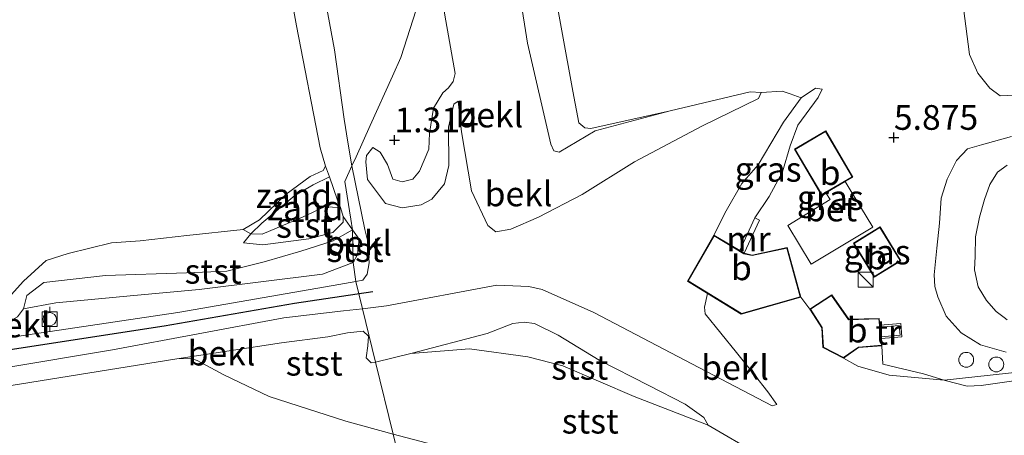
# Model space of a CAD drawing. Units: metres. Extents: x 96839 to 100010, y 495686 to 499497.
# Drawn here: x 99720 to 99820, y 497677 to 497719 of the extents above; entities that cross this region are included whole.
import ezdxf
from ezdxf.enums import TextEntityAlignment as Align

# ---------------------------------------------------------------- set-up
doc = ezdxf.new("R2010")
doc.units = ezdxf.units.M
doc.layers.get('0').update_dxf_attribs({"lineweight": 25})
for name, color, linetype, lineweight in [('B-ME-AL-OVERIG-S-B1', 7, 'Continuous', 18), ('B-ME-GW-KRUINLIJN-L-B1', 93, 'Continuous', 18), ('B-ME-GW-TEENLIJN-L-B1', 93, 'Continuous', 18), ('B-ME-IE-GRASLAND-GV-B6', 93, 'Continuous', 18), ('B-ME-IE-GRONDWERKLIJN-GROND_NIETINGERICHT-GV-B6', 253, 'Continuous', 18), ('B-ME-IE-HULPGEOMETRIE-L-B1', 53, 'Continuous', 18), ('B-ME-IE-INRICHTINGSELEMENT-S-B1', 253, 'Continuous', 18), ('B-ME-KG-KADASTRAAL-DAKRAND-L-B1', 13, 'Continuous', 18), ('B-ME-MW-MUUR-GV-B6', 8, 'IE-TERREINAFSCHEIDING-KUNSTMATIG', 18), ('B-ME-OB-BEKLEDING-GV-B6', 253, 'Continuous', 18), ('B-ME-OB-WATERLIJN-L-B1', 133, 'OB-WATERLIJN', 18), ('B-ME-OG-BEBOUWING-GV-B6', 173, 'Continuous', 18), ('B-ME-OG-WATER-GV-B6', 153, 'Continuous', 18), ('B-ME-VH-VERH_SOORT-BETON-OVERIG-GV-B6', 8, 'IE-TERREINAFSCHEIDING-NATUURLIJK-HOUTWAL', 18), ('B-ME-VH-VERH_SOORT-ONVERHARD-GV-B6', 8, 'Continuous', 18), ('B-ME-VV-BOLDER-S-B1', 213, 'Continuous', 18), ('B-ME-VV-SCHEEPVAARTTEKENS-S-B1', 13, 'Continuous', 18)]:
    doc.layers.add(name, color=color, linetype=linetype, lineweight=lineweight)
doc.layers.add('B-ME-GW-HOOGTEPUNT-S-B1', color=10, linetype='Continuous')
doc.layers.add('B-ME-VV-KRIBBEN-L-B1', color=10, linetype='Continuous')
doc.styles.add('NLCS-ISO', font='NLCS-ISO.TTF')
doc.linetypes.add('IE-TERREINAFSCHEIDING-KUNSTMATIG', pattern='A,4,[82,NLCS.SHX,S=0.75,R=90,X=0,Y=0],4,-2', length=10)
doc.linetypes.add('IE-TERREINAFSCHEIDING-NATUURLIJK-HOUTWAL', pattern='A,7,-1.5,[67,NLCS.SHX,S=0.75,R=45,X=0,Y=0],-1.5,7,-1.5,[70,NLCS.SHX,S=0.75,R=0,X=0,Y=0],-1.5', length=20)
doc.linetypes.add('OB-WATERLIJN', pattern='A,10,[32,NLCS.SHX,S=2,R=0,X=0,Y=0],-12', length=22)

# ---------------------------------------------------------------- blocks, each defined once
blk = doc.blocks.new('bolder')
for p, q in [((-0.75, 0), (-1.25, 0)), ((-0.75, 0.75), (-0.75, -0.75)), ((0.75, 0.75), (-0.75, 0.75)), ((0.75, -0.75), (0.75, 0.75)), ((0.75, 0), (1.25, 0)), ((-0.75, -0.75), (0.75, -0.75))]:
    blk.add_line(p, q)
blk.add_circle((0, 0), 0.673)
blk = doc.blocks.new('kast')
blk.add_line((-0.75, -0.75), (0.75, 0.75))
blk.add_lwpolyline([(-0.75, 0.75), (0.75, 0.75), (0.75, -0.75), (-0.75, -0.75)], close=True)
blk = doc.blocks.new('dtb')
blk.add_circle((0, 0), 0.75)
blk = doc.blocks.new('hoogtepunt')
for p, q in [((-0.5, 0), (0.5, 0)), ((0, 0.5), (0, -0.5))]:
    blk.add_line(p, q)

msp = doc.modelspace()

# ---------------------------------------------------------------- linework, layer by layer
at = {"layer": 'B-ME-GW-KRUINLIJN-L-B1'}
msp.add_line((99799.892, 497689.306, 5.25), (99798.984, 497690.514, 5.25), dxfattribs=at)
for points in [[(99737.693, 497788.504, 2.014), (99741.026, 497771.7, 1.901), (99743.768, 497756.562, 1.866), (99748.535, 497733.41, 1.912), (99751.849, 497715.537, 1.916), (99752.836, 497708.527, 1.458), (99753.211, 497706.19, 1.534), (99753.615, 497703.791, 1.611)], [(99794.992, 497711.232, 5.316), (99793.876, 497711.273, 5.358), (99785.786, 497709.364, 5.097), (99778.196, 497707.338, 4.688), (99774.572, 497705.189, 4.292), (99774.034, 497705.306, 4.307), (99773.727, 497705.999, 4.307), (99771.36, 497716.208, 4.33), (99769.231, 497729.651, 4.307), (99768.092, 497737.932, 4.4), (99766.107, 497746.522, 4.292), (99765.02, 497752.129, 4.334)], [(99801.159, 497711.551, 5.711), (99800.734, 497710.704, 5.769), (99798.687, 497707.898, 5.665), (99797.913, 497705.82, 5.557), (99797.138, 497703.203, 5.519), (99795.785, 497700.703, 5.257), (99794.358, 497698.533, 4.919)], [(99764.34, 497710.331, 2.093), (99763.916, 497710.024, 2.008), (99763.372, 497707.714, 1.951), (99763.403, 497703.825, 1.943), (99762.976, 497701.978, 1.935), (99761.702, 497700.44, 1.889), (99760.623, 497699.865, 1.866), (99758.697, 497699.561, 1.824), (99757.004, 497699.987, 1.82), (99755.199, 497702.417, 1.731), (99755.01, 497704.189, 1.596), (99755.088, 497704.843, 1.527), (99755.744, 497705.65, 1.392)], [(99753.615, 497703.791, 1.611), (99754.932, 497697.357, 1.812), (99755.237, 497696.124, 1.781), (99755.349, 497693.967, 1.724), (99755.154, 497692.851, 1.724), (99754.729, 497692.236, 1.685), (99753.998, 497692.081, 1.654)], [(99742.646, 497695.995, 0.869), (99743.379, 497696.918, 0.846), (99744.498, 497697.994, 0.826), (99747.854, 497700.798, 0.861), (99749.704, 497701.872, 0.83), (99751.361, 497702.678, 0.861)], [(99720.417, 497689.326, 0.81), (99720.741, 497690.663, 0.984), (99722.477, 497692.008, 1.119), (99728.716, 497692.688, 1.373), (99736.88, 497692.98, 1.496), (99740.961, 497693.126, 1.6), (99744.737, 497694.081, 1.573), (99748.435, 497695.152, 1.631), (99751.711, 497696.223, 1.535), (99752.674, 497696.761, 1.581), (99753.677, 497697.336, 1.589)], [(99753.998, 497692.081, 1.654), (99751.725, 497691.703, 1.589), (99736.009, 497688.962, 1.431), (99715.826, 497685.96, 1.335), (99699.148, 497683.221, 1.346), (99687.709, 497681.665, 1.161), (99685.958, 497681.617, 1.132), (99683.82, 497681.557, 1.096), (99681.627, 497682.447, 1.096), (99681.088, 497682.91, 1.1), (99680.167, 497684.26, 1.104), (99679.773, 497685.494, 1.077)], [(99796.569, 497679.65, 1.982), (99796.106, 497679.497, 1.955), (99788.683, 497683.401, 2.055), (99778.066, 497688.967, 2.04), (99772.834, 497691.288, 1.982), (99771.487, 497691.599, 1.951), (99768.253, 497691.721, 1.816), (99757.121, 497689.625, 1.693), (99754.673, 497689.319, 1.559)], [(99878.196, 497690.27, 5.054), (99855.843, 497687.606, 5.193), (99823.07, 497683.156, 5.245), (99813.468, 497682.114, 4.98)], [(99680.766, 497672.131, 1.127), (99681.117, 497674.363, 1.142), (99681.89, 497675.671, 1.123), (99683.317, 497676.823, 1.123), (99684.358, 497677.245, 1.131), (99688.75, 497678.507, 1.142), (99697.647, 497679.991, 1.208), (99702.859, 497680.8, 1.241), (99705.967, 497681.283, 1.261), (99718.331, 497683.338, 1.281), (99729.425, 497685.164, 1.3), (99746.72, 497688.402, 1.392), (99752.767, 497689.122, 1.496), (99754.673, 497689.319, 1.559)], [(99813.468, 497682.114, 4.98), (99807.911, 497682.604, 5.111), (99804.752, 497683.513, 5.163), (99803.316, 497684.34, 5.25)]]:
    msp.add_polyline3d(points, dxfattribs=at)
at = {"layer": 'B-ME-GW-TEENLIJN-L-B1'}
for points in [[(99876.631, 497720.779, 9.324), (99874.976, 497718.552, 8.775), (99873.284, 497717.363, 8.613), (99871.247, 497716.482, 8.609), (99864.099, 497715.068, 8.421), (99860.026, 497714.765, 8.356), (99855.416, 497714.963, 8.337), (99850.727, 497714.008, 7.753), (99847.807, 497713.512, 7.664), (99842.582, 497713.633, 7.292), (99838.433, 497714.752, 7.169), (99836.244, 497715.407, 6.953), (99831.018, 497715.068, 6.827), (99827.251, 497712.767, 6.658), (99822.254, 497711.005, 6.477), (99819.142, 497710.893, 6.335), (99818.105, 497711.663, 6.239), (99816.877, 497713.163, 6.174), (99816.034, 497715.046, 6.177), (99815.197, 497721.617, 6.431), (99815.278, 497725.306, 6.704), (99815.586, 497726.266, 6.854), (99816.125, 497727.072, 6.923)], [(99755.744, 497705.65, 1.392), (99756.475, 497705.187, 1.385), (99757.204, 497703.915, 1.369), (99757.74, 497702.45, 1.423), (99758.702, 497702.179, 1.508), (99759.781, 497702.446, 1.5), (99760.437, 497703.254, 1.535), (99761.404, 497705.485, 1.573), (99761.446, 497707.102, 1.596), (99761.875, 497709.643, 1.67), (99762.802, 497711.181, 1.858), (99763.38, 497711.68, 1.881), (99763.844, 497712.334, 1.981), (99764.038, 497713.142, 1.943), (99763.01, 497719.036, 2.051), (99761.966, 497725.38, 2.065)], [(99794.992, 497711.232, 5.316), (99794.722, 497710.617, 5.147), (99788.979, 497707.817, 4.473), (99782.195, 497704.211, 3.668), (99776.874, 497700.911, 3.033), (99772.48, 497698.609, 2.521), (99769.667, 497697.382, 2.124), (99768.165, 497697.116, 2.093), (99767.357, 497697.772, 2.101), (99765.708, 497701.279, 2.174), (99764.681, 497707.25, 2.136), (99764.34, 497710.331, 2.093)], [(99801.159, 497711.551, 5.711), (99800.466, 497711.668, 5.619), (99799.039, 497710.669, 5.515), (99797.225, 497708.209, 5.237), (99794.675, 497703.901, 4.879), (99793.015, 497702.018, 4.498), (99791.431, 497699.248, 4.221), (99790.211, 497696.798, 3.911)], [(99751.361, 497702.678, 0.861), (99752.165, 497700.327, 1.011), (99752.472, 497699.595, 1.08), (99752.74, 497698.67, 1.154), (99752.739, 497698.093, 1.211), (99751.697, 497697.055, 1.215), (99749.27, 497696.405, 1.123), (99744.609, 497695.799, 0.892), (99742.646, 497695.995, 0.869)], [(99753.677, 497697.336, 1.589), (99754.329, 497696.372, 1.62), (99754.172, 497694.832, 1.569), (99753.747, 497694.025, 1.519)], [(99753.747, 497694.025, 1.519), (99750.626, 497692.837, 1.431), (99738.185, 497691.283, 1.308), (99731.561, 497690.68, 0.934), (99723.666, 497689.926, 0.903), (99720.417, 497689.326, 0.81)], [(99789.552, 497690.895, 3.057), (99789.272, 497689.484, 2.833), (99789.309, 497688.829, 2.736), (99792.498, 497684.895, 2.417), (99794.264, 497682.697, 2.271), (99795.647, 497680.923, 2.147), (99796.569, 497679.65, 1.982)], [(99735.926, 497684.264, 0.618), (99746.48, 497685.899, 0.576), (99751.179, 497686.506, 0.703), (99753.182, 497686.887, 0.765), (99754.761, 497687.076, 0.83), (99755.299, 497686.574, 0.826), (99755.22, 497685.574, 0.749), (99755.064, 497684.38, 0.684), (99755.563, 497683.879, 0.657), (99755.992, 497683.925, 0.655)], [(99755.992, 497683.925, 0.655), (99759.584, 497684.819, 0.738), (99765.515, 497685.269, 0.695), (99771.405, 497684.487, 0.634), (99774.945, 497683.556, 0.726), (99782.14, 497680.461, 0.78), (99789.642, 497677.559, 0.68), (99794.705, 497674.598, 0.618)]]:
    msp.add_polyline3d(points, dxfattribs=at)
at = {"layer": 'B-ME-IE-GRASLAND-GV-B6'}
for points in [[(99819.843, 497719.576, 7.491), (99818.464, 497723.381, 7.261), (99817.391, 497725.764, 7.126), (99816.125, 497727.072, 6.923), (99815.586, 497726.266, 6.854), (99815.278, 497725.306, 6.704), (99815.197, 497721.617, 6.431), (99816.034, 497715.046, 6.177), (99816.877, 497713.163, 6.174), (99818.105, 497711.663, 6.239), (99819.142, 497710.893, 6.335), (99822.254, 497711.005, 6.477)], [(99822.254, 497711.005, 6.477), (99819.142, 497710.893, 6.335), (99818.105, 497711.663, 6.239), (99816.877, 497713.163, 6.174), (99816.034, 497715.046, 6.177), (99815.197, 497721.617, 6.431), (99815.278, 497725.306, 6.704), (99815.586, 497726.266, 6.854), (99816.125, 497727.072, 6.923), (99817.391, 497725.764, 7.126), (99818.464, 497723.381, 7.261), (99819.843, 497719.576, 7.491)], [(99823.07, 497683.156, 5.245), (99813.468, 497682.114, 4.98), (99811.397, 497682.768, 5.07), (99807.275, 497683.736, 5.248), (99807.187, 497685.601, 5.25), (99807.114, 497686.32, 5.09), (99809.21, 497686.488, 5.084), (99809.102, 497687.835, 5.084), (99806.979, 497687.665, 5.09), (99806.909, 497688.354, 5.25), (99803.842, 497688.273, 5.25), (99802.121, 497690.76, 5.25), (99799.892, 497689.306, 5.25), (99798.984, 497690.514, 5.25), (99797.627, 497695.523, 4.746), (99794.081, 497694.76, 4.018), (99793.262, 497694.949, 3.975), (99794.826, 497698.315, 4.919), (99794.358, 497698.533, 4.919), (99795.785, 497700.703, 5.257), (99797.138, 497703.203, 5.519), (99797.913, 497705.82, 5.557), (99798.687, 497707.898, 5.665), (99800.734, 497710.704, 5.769), (99801.159, 497711.551, 5.711), (99800.466, 497711.668, 5.619), (99799.039, 497710.669, 5.515), (99797.918, 497711.072, 5.412), (99797.11, 497711.344, 5.381), (99794.992, 497711.232, 5.316), (99793.876, 497711.273, 5.358), (99785.786, 497709.364, 5.097), (99777.777, 497707.56, 4.629), (99777.161, 497707.638, 4.625), (99776.546, 497708.14, 4.606), (99775.936, 497711.337, 4.649), (99773.651, 497723.972, 4.656)], [(99801.159, 497711.551, 5.711), (99800.734, 497710.704, 5.769), (99798.687, 497707.898, 5.665), (99797.913, 497705.82, 5.557), (99797.138, 497703.203, 5.519), (99795.785, 497700.703, 5.257), (99794.358, 497698.533, 4.919), (99792.817, 497695.218, 4.894), (99790.211, 497696.798, 3.911), (99791.431, 497699.248, 4.221), (99793.015, 497702.018, 4.498), (99794.675, 497703.901, 4.879), (99797.225, 497708.209, 5.237), (99799.039, 497710.669, 5.515), (99800.466, 497711.668, 5.619), (99801.159, 497711.551, 5.711)], [(99801.097, 497700.813, 5.6), (99801.534, 497701.069, 5.212), (99801.973, 497700.374, 5.215), (99797.673, 497697.769, 5.096), (99800.055, 497693.838, 5.063), (99806.272, 497697.605, 5.2), (99803.89, 497701.535, 5.233), (99803.466, 497702.201, 5.242), (99804.249, 497702.66, 5.6), (99801.518, 497707.322, 5.6), (99798.365, 497705.475, 5.6), (99801.097, 497700.813, 5.6)], [(99820.275, 497706.756, 6.094), (99817.253, 497705.907, 6.001), (99815.858, 497705.521, 5.982), (99814.734, 497704.322, 5.908), (99813.802, 497702.464, 5.865), (99813.18, 497700.528, 5.784), (99813.022, 497698.01, 5.482), (99812.755, 497695.467, 5.324), (99812.468, 497692.763, 5.313), (99812.538, 497691.595, 5.321), (99812.85, 497690.534, 5.319), (99813.691, 497688.59, 5.291), (99815.216, 497686.902, 5.237), (99817.171, 497685.677, 5.24), (99819.75, 497684.958, 5.261)], [(99819.85, 497688.231, 5.209), (99819.539, 497688.455, 5.25), (99818.753, 497689.047, 5.264), (99817.754, 497690.158, 5.264), (99816.935, 497691.561, 5.267), (99816.565, 497693.258, 5.289), (99816.601, 497694.645, 5.332), (99816.655, 497696.626, 5.403), (99817.057, 497698.592, 5.556), (99817.576, 497700.374, 5.731), (99818.115, 497701.898, 5.859), (99818.868, 497703.148, 5.968), (99819.835, 497703.868, 6.039)], [(99806.412, 497692.53, 5.13), (99809.109, 497694.192, 5.13), (99806.998, 497697.621, 5.13), (99804.301, 497695.959, 5.13), (99806.412, 497692.53, 5.13)], [(99841.49, 497685.032, 4.736), (99840.094, 497684.848, 4.744), (99817.229, 497681.558, 4.685), (99815.797, 497681.517, 4.814), (99813.592, 497682.075, 4.975), (99813.468, 497682.114, 4.98), (99823.07, 497683.156, 5.245), (99855.843, 497687.606, 5.193), (99878.196, 497690.27, 5.054), (99866.293, 497687.981, 4.574), (99841.49, 497685.032, 4.736)]]:
    msp.add_polyline3d(points, dxfattribs=at)
at = {"layer": 'B-ME-IE-GRONDWERKLIJN-GROND_NIETINGERICHT-GV-B6'}
for points in [[(99751.361, 497702.678, 0.861), (99749.704, 497701.872, 0.83), (99747.854, 497700.798, 0.861), (99744.498, 497697.994, 0.826), (99743.379, 497696.918, 0.846), (99742.61, 497697.343, 0.618), (99744.268, 497698.341, 0.618), (99746.968, 497700.915, 0.618), (99749.398, 497702.72, 0.618), (99750.708, 497703.333, 0.618), (99750.94, 497703.757, 0.618), (99751.361, 497702.678, 0.861)], [(99752.472, 497699.595, 1.08), (99750.855, 497699.637, 1.027), (99748.619, 497698.601, 1.05), (99744.534, 497696.877, 0.911), (99743.379, 497696.918, 0.846), (99744.498, 497697.994, 0.826), (99747.854, 497700.798, 0.861), (99749.704, 497701.872, 0.83), (99751.361, 497702.678, 0.861), (99752.165, 497700.327, 1.011), (99752.472, 497699.595, 1.08)]]:
    msp.add_polyline3d(points, dxfattribs=at)
at = {"layer": 'B-ME-IE-HULPGEOMETRIE-L-B1'}
msp.add_polyline3d([(99761.966, 497725.38, 2.065), (99758.573, 497714.773, 1.703), (99757.709, 497712.857, 1.475), (99755.458, 497707.873, 1.287), (99754.033, 497704.717, 1.616), (99753.615, 497703.791, 1.611), (99752.901, 497702.209, 1.285), (99753.507, 497698.401, 1.345), (99753.677, 497697.336, 1.589), (99753.747, 497694.025, 1.519), (99753.998, 497692.081, 1.654), (99754.673, 497689.319, 1.559), (99755.992, 497683.925, 0.655), (99757.771, 497676.652, 0.618), (99761.316, 497662.159, 0.618)], dxfattribs=at)
at = {"layer": 'B-ME-KG-KADASTRAAL-DAKRAND-L-B1'}
for points in [[(99801.115, 497700.881, 5.873), (99798.433, 497705.457, 5.725), (99801.5, 497707.254, 5.774), (99804.181, 497702.678, 5.783), (99801.115, 497700.881, 5.873)], [(99806.428, 497692.599, 5.815), (99804.37, 497695.943, 5.783), (99806.982, 497697.552, 5.84), (99809.04, 497694.208, 5.785), (99806.428, 497692.599, 5.815)], [(99787.602, 497692.151, 5.474), (99790.229, 497696.729, 6.075), (99793.241, 497694.902, 6.137), (99794.081, 497694.709, 6.157), (99797.591, 497695.464, 6.252), (99798.923, 497690.549, 6.105), (99792.983, 497688.848, 5.916), (99787.602, 497692.151, 5.474)], [(99801.273, 497685.452, 6.356), (99801.164, 497687.43, 6.667), (99799.961, 497689.291, 6.509), (99802.108, 497690.692, 6.519), (99803.816, 497688.222, 6.792), (99806.864, 497688.303, 6.907), (99807.132, 497685.647, 7.079), (99804.82, 497685.45, 6.885), (99803.312, 497684.398, 6.814), (99801.273, 497685.452, 6.356)]]:
    msp.add_polyline3d(points, dxfattribs=at)
at = {"layer": 'B-ME-MW-MUUR-GV-B6'}
for points in [[(99793.262, 497694.949, 3.975), (99792.817, 497695.218, 4.894), (99794.358, 497698.533, 4.919), (99794.826, 497698.315, 4.919), (99793.262, 497694.949, 3.975)], [(99807.114, 497686.32, 5.09), (99807.097, 497686.497, 4.104), (99809.019, 497686.65, 5.085), (99808.939, 497687.644, 5.085), (99806.996, 497687.488, 4.104), (99806.979, 497687.665, 5.09), (99809.102, 497687.835, 5.084), (99809.21, 497686.488, 5.084), (99807.114, 497686.32, 5.09)]]:
    msp.add_polyline3d(points, dxfattribs=at)
at = {"layer": 'B-ME-OB-BEKLEDING-GV-B6'}
for points in [[(99761.966, 497725.38, 2.065), (99758.573, 497714.773, 1.703), (99757.709, 497712.857, 1.475), (99755.458, 497707.873, 1.287), (99754.033, 497704.717, 1.616), (99753.615, 497703.791, 1.611), (99753.211, 497706.19, 1.534), (99752.836, 497708.527, 1.458), (99751.849, 497715.537, 1.916), (99748.535, 497733.41, 1.912), (99743.768, 497756.562, 1.866), (99741.026, 497771.7, 1.901), (99737.693, 497788.504, 2.014), (99750.107, 497788.783, 2.078), (99752.645, 497773.618, 2.082), (99755.997, 497755.36, 1.958), (99758.361, 497743.457, 1.966), (99761.966, 497725.38, 2.065)], [(99753.615, 497703.791, 1.611), (99752.901, 497702.209, 1.285), (99753.507, 497698.401, 1.345), (99753.677, 497697.336, 1.589), (99752.74, 497698.67, 1.154), (99752.472, 497699.595, 1.08), (99752.165, 497700.327, 1.011), (99751.361, 497702.678, 0.861), (99750.94, 497703.757, 0.618), (99750.405, 497705.606, 0.618), (99748.003, 497717.971, 0.618), (99745.071, 497734.072, 0.618), (99742.097, 497749.018, 0.618), (99739.126, 497765.081, 0.618), (99734.356, 497786.923, 0.618), (99734.085, 497788.423, 0.618), (99737.693, 497788.504, 2.014), (99741.026, 497771.7, 1.901), (99743.768, 497756.562, 1.866), (99748.535, 497733.41, 1.912), (99751.849, 497715.537, 1.916), (99752.836, 497708.527, 1.458), (99753.211, 497706.19, 1.534), (99753.615, 497703.791, 1.611)], [(99785.786, 497709.364, 5.097), (99778.196, 497707.338, 4.688), (99774.572, 497705.189, 4.292), (99774.034, 497705.306, 4.307), (99773.727, 497705.999, 4.307), (99771.36, 497716.208, 4.33), (99769.231, 497729.651, 4.307), (99768.092, 497737.932, 4.4), (99766.107, 497746.522, 4.292), (99765.02, 497752.129, 4.334), (99766.237, 497763.532, 4.695), (99769.423, 497747.468, 4.652), (99771.976, 497733.986, 4.664), (99773.651, 497723.972, 4.656), (99775.936, 497711.337, 4.649), (99776.546, 497708.14, 4.606), (99777.161, 497707.638, 4.625), (99777.777, 497707.56, 4.629), (99785.786, 497709.364, 5.097)], [(99769.231, 497729.651, 4.307), (99771.36, 497716.208, 4.33), (99773.727, 497705.999, 4.307), (99774.034, 497705.306, 4.307), (99774.572, 497705.189, 4.292), (99778.196, 497707.338, 4.688), (99785.786, 497709.364, 5.097)], [(99755.744, 497705.65, 1.392), (99755.088, 497704.843, 1.527), (99755.01, 497704.189, 1.596), (99755.199, 497702.417, 1.731), (99757.004, 497699.987, 1.82), (99758.697, 497699.561, 1.824), (99760.623, 497699.865, 1.866), (99761.702, 497700.44, 1.889), (99762.976, 497701.978, 1.935), (99763.403, 497703.825, 1.943), (99763.372, 497707.714, 1.951), (99763.916, 497710.024, 2.008), (99764.34, 497710.331, 2.093), (99764.681, 497707.25, 2.136), (99765.708, 497701.279, 2.174), (99767.357, 497697.772, 2.101), (99768.165, 497697.116, 2.093), (99769.667, 497697.382, 2.124), (99772.48, 497698.609, 2.521), (99776.874, 497700.911, 3.033), (99782.195, 497704.211, 3.668), (99788.979, 497707.817, 4.473), (99794.722, 497710.617, 5.147), (99794.992, 497711.232, 5.316), (99797.11, 497711.344, 5.381), (99797.918, 497711.072, 5.412), (99799.039, 497710.669, 5.515), (99797.225, 497708.209, 5.237), (99794.675, 497703.901, 4.879), (99793.015, 497702.018, 4.498), (99791.431, 497699.248, 4.221), (99790.211, 497696.798, 3.911), (99787.534, 497692.134, 3.093), (99789.552, 497690.895, 3.057), (99789.272, 497689.484, 2.833), (99789.309, 497688.829, 2.736), (99792.498, 497684.895, 2.417), (99794.264, 497682.697, 2.271), (99795.647, 497680.923, 2.147), (99796.569, 497679.65, 1.982), (99796.106, 497679.497, 1.955), (99788.683, 497683.401, 2.055), (99778.066, 497688.967, 2.04), (99772.834, 497691.288, 1.982), (99771.487, 497691.599, 1.951), (99768.253, 497691.721, 1.816), (99757.121, 497689.625, 1.693), (99754.673, 497689.319, 1.559), (99753.998, 497692.081, 1.654), (99754.729, 497692.236, 1.685), (99755.154, 497692.851, 1.724), (99755.349, 497693.967, 1.724), (99755.237, 497696.124, 1.781), (99754.932, 497697.357, 1.812), (99753.615, 497703.791, 1.611), (99754.033, 497704.717, 1.616), (99755.458, 497707.873, 1.287), (99757.709, 497712.857, 1.475), (99758.573, 497714.773, 1.703), (99761.966, 497725.38, 2.065)], [(99785.786, 497709.364, 5.097), (99793.876, 497711.273, 5.358), (99794.992, 497711.232, 5.316), (99794.722, 497710.617, 5.147), (99788.979, 497707.817, 4.473), (99782.195, 497704.211, 3.668), (99776.874, 497700.911, 3.033), (99772.48, 497698.609, 2.521), (99769.667, 497697.382, 2.124), (99768.165, 497697.116, 2.093), (99767.357, 497697.772, 2.101), (99765.708, 497701.279, 2.174), (99764.681, 497707.25, 2.136), (99764.34, 497710.331, 2.093), (99763.916, 497710.024, 2.008), (99763.372, 497707.714, 1.951), (99763.403, 497703.825, 1.943), (99762.976, 497701.978, 1.935), (99761.702, 497700.44, 1.889), (99760.623, 497699.865, 1.866), (99758.697, 497699.561, 1.824), (99757.004, 497699.987, 1.82), (99755.199, 497702.417, 1.731), (99755.01, 497704.189, 1.596), (99755.088, 497704.843, 1.527), (99755.744, 497705.65, 1.392), (99756.475, 497705.187, 1.385), (99757.204, 497703.915, 1.369), (99757.74, 497702.45, 1.423), (99758.702, 497702.179, 1.508), (99759.781, 497702.446, 1.5), (99760.437, 497703.254, 1.535), (99761.404, 497705.485, 1.573), (99761.446, 497707.102, 1.596), (99761.875, 497709.643, 1.67), (99762.802, 497711.181, 1.858), (99763.38, 497711.68, 1.881), (99763.844, 497712.334, 1.981), (99764.038, 497713.142, 1.943), (99763.01, 497719.036, 2.051)], [(99763.01, 497719.036, 2.051), (99764.038, 497713.142, 1.943), (99763.844, 497712.334, 1.981), (99763.38, 497711.68, 1.881), (99762.802, 497711.181, 1.858), (99761.875, 497709.643, 1.67), (99761.446, 497707.102, 1.596), (99761.404, 497705.485, 1.573), (99760.437, 497703.254, 1.535), (99759.781, 497702.446, 1.5), (99758.702, 497702.179, 1.508), (99757.74, 497702.45, 1.423), (99757.204, 497703.915, 1.369), (99756.475, 497705.187, 1.385), (99755.744, 497705.65, 1.392)], [(99753.998, 497692.081, 1.654), (99753.747, 497694.025, 1.519), (99754.172, 497694.832, 1.569), (99754.329, 497696.372, 1.62), (99753.677, 497697.336, 1.589), (99753.507, 497698.401, 1.345), (99752.901, 497702.209, 1.285), (99753.615, 497703.791, 1.611), (99754.932, 497697.357, 1.812), (99755.237, 497696.124, 1.781), (99755.349, 497693.967, 1.724), (99755.154, 497692.851, 1.724), (99754.729, 497692.236, 1.685), (99753.998, 497692.081, 1.654)], [(99752.472, 497699.595, 1.08), (99752.74, 497698.67, 1.154), (99752.739, 497698.093, 1.211), (99751.697, 497697.055, 1.215), (99749.27, 497696.405, 1.123), (99744.609, 497695.799, 0.892), (99742.646, 497695.995, 0.869), (99743.379, 497696.918, 0.846), (99744.534, 497696.877, 0.911), (99748.619, 497698.601, 1.05), (99750.855, 497699.637, 1.027), (99752.472, 497699.595, 1.08)], [(99718.877, 497690.421, 0.618), (99720.421, 497692.112, 0.618), (99722.697, 497694.225, 0.618), (99724.931, 497694.914, 0.618), (99729.323, 497696.022, 0.618), (99732.211, 497696.208, 0.618), (99736.91, 497696.738, 0.618), (99742.61, 497697.343, 0.618), (99743.379, 497696.918, 0.846), (99742.646, 497695.995, 0.869), (99744.609, 497695.799, 0.892), (99749.27, 497696.405, 1.123), (99751.697, 497697.055, 1.215), (99752.739, 497698.093, 1.211), (99752.74, 497698.67, 1.154), (99753.677, 497697.336, 1.589)], [(99753.677, 497697.336, 1.589), (99752.674, 497696.761, 1.581), (99751.711, 497696.223, 1.535), (99748.435, 497695.152, 1.631), (99744.737, 497694.081, 1.573), (99740.961, 497693.126, 1.6), (99736.88, 497692.98, 1.496), (99728.716, 497692.688, 1.373), (99722.477, 497692.008, 1.119), (99720.741, 497690.663, 0.984), (99720.417, 497689.326, 0.81), (99719.799, 497688.519, 0.964)], [(99753.747, 497694.025, 1.519), (99750.626, 497692.837, 1.431), (99738.185, 497691.283, 1.308), (99731.561, 497690.68, 0.934), (99723.666, 497689.926, 0.903), (99720.417, 497689.326, 0.81), (99720.741, 497690.663, 0.984), (99722.477, 497692.008, 1.119), (99728.716, 497692.688, 1.373), (99736.88, 497692.98, 1.496), (99740.961, 497693.126, 1.6), (99744.737, 497694.081, 1.573), (99748.435, 497695.152, 1.631), (99751.711, 497696.223, 1.535), (99752.674, 497696.761, 1.581), (99753.677, 497697.336, 1.589), (99753.747, 497694.025, 1.519)], [(99753.747, 497694.025, 1.519), (99753.677, 497697.336, 1.589), (99754.329, 497696.372, 1.62), (99754.172, 497694.832, 1.569), (99753.747, 497694.025, 1.519)], [(99753.998, 497692.081, 1.654), (99751.725, 497691.703, 1.589), (99736.009, 497688.962, 1.431), (99715.826, 497685.96, 1.335), (99699.148, 497683.221, 1.346), (99687.709, 497681.665, 1.161), (99685.958, 497681.617, 1.132), (99687.288, 497682.461, 1.082), (99691.545, 497683.28, 1.043), (99696.206, 497684.099, 1.072), (99701.02, 497684.956, 1.101), (99707.684, 497686.021, 1.088), (99712.345, 497687.012, 1.057), (99716.639, 497687.408, 1.141), (99718.7, 497687.885, 1.07), (99719.799, 497688.519, 0.964), (99720.417, 497689.326, 0.81), (99723.666, 497689.926, 0.903), (99731.561, 497690.68, 0.934), (99738.185, 497691.283, 1.308), (99750.626, 497692.837, 1.431), (99753.747, 497694.025, 1.519), (99753.998, 497692.081, 1.654)], [(99715.826, 497685.96, 1.335), (99736.009, 497688.962, 1.431), (99751.725, 497691.703, 1.589), (99753.998, 497692.081, 1.654), (99754.673, 497689.319, 1.559)], [(99794.705, 497674.598, 0.618), (99789.642, 497677.559, 0.68), (99789.182, 497678.33, 0.815), (99787.298, 497679.681, 0.93), (99783.643, 497681.575, 0.969), (99778.604, 497684.126, 1.065), (99774.451, 497686.676, 1.181), (99772.066, 497687.836, 1.173), (99771.027, 497687.992, 1.131), (99769.871, 497687.84, 1.096), (99767.289, 497686.844, 0.865), (99759.584, 497684.819, 0.738), (99755.992, 497683.925, 0.655), (99754.673, 497689.319, 1.559), (99757.121, 497689.625, 1.693), (99768.253, 497691.721, 1.816), (99771.487, 497691.599, 1.951), (99772.834, 497691.288, 1.982), (99778.066, 497688.967, 2.04), (99788.683, 497683.401, 2.055), (99796.106, 497679.497, 1.955), (99796.569, 497679.65, 1.982)], [(99796.569, 497679.65, 1.982), (99795.647, 497680.923, 2.147), (99794.264, 497682.697, 2.271), (99792.498, 497684.895, 2.417), (99789.309, 497688.829, 2.736), (99789.272, 497689.484, 2.833), (99789.552, 497690.895, 3.057), (99792.976, 497688.794, 3.6), (99798.984, 497690.514, 5.25), (99799.892, 497689.306, 5.25), (99801.115, 497687.414, 5.25), (99801.224, 497685.421, 5.25), (99803.316, 497684.34, 5.25), (99804.752, 497683.513, 5.163), (99807.911, 497682.604, 5.111), (99813.468, 497682.114, 4.98), (99813.592, 497682.075, 4.975), (99815.797, 497681.517, 4.814), (99817.229, 497681.558, 4.685), (99840.094, 497684.848, 4.744), (99841.131, 497676.821, 0.618), (99825.144, 497674.599, 0.618)], [(99755.992, 497683.925, 0.655), (99755.563, 497683.879, 0.657), (99755.064, 497684.38, 0.684), (99755.22, 497685.574, 0.749), (99755.299, 497686.574, 0.826), (99754.761, 497687.076, 0.83), (99753.182, 497686.887, 0.765), (99751.179, 497686.506, 0.703), (99746.48, 497685.899, 0.576), (99735.926, 497684.264, 0.618), (99721.059, 497681.868, 0.618), (99702.146, 497678.825, 0.618), (99702.859, 497680.8, 1.241), (99705.967, 497681.283, 1.261), (99718.331, 497683.338, 1.281), (99729.425, 497685.164, 1.3), (99746.72, 497688.402, 1.392), (99752.767, 497689.122, 1.496), (99754.673, 497689.319, 1.559), (99755.992, 497683.925, 0.655)], [(99754.673, 497689.319, 1.559), (99752.767, 497689.122, 1.496), (99746.72, 497688.402, 1.392), (99729.425, 497685.164, 1.3), (99718.331, 497683.338, 1.281)], [(99789.642, 497677.559, 0.68), (99782.14, 497680.461, 0.78), (99774.945, 497683.556, 0.726), (99771.405, 497684.487, 0.634), (99765.515, 497685.269, 0.695), (99759.584, 497684.819, 0.738), (99767.289, 497686.844, 0.865), (99769.871, 497687.84, 1.096), (99771.027, 497687.992, 1.131), (99772.066, 497687.836, 1.173), (99774.451, 497686.676, 1.181), (99778.604, 497684.126, 1.065), (99783.643, 497681.575, 0.969), (99787.298, 497679.681, 0.93), (99789.182, 497678.33, 0.815), (99789.642, 497677.559, 0.68)], [(99755.992, 497683.925, 0.655), (99757.771, 497676.652, 0.618), (99753.01, 497677.954, 0.618), (99745.237, 497680.472, 0.618), (99740.659, 497682.638, 0.618), (99737.967, 497684.106, 0.618), (99737.39, 497684.3, 0.618), (99735.926, 497684.264, 0.618), (99746.48, 497685.899, 0.576), (99751.179, 497686.506, 0.703), (99753.182, 497686.887, 0.765), (99754.761, 497687.076, 0.83), (99755.299, 497686.574, 0.826), (99755.22, 497685.574, 0.749), (99755.064, 497684.38, 0.684), (99755.563, 497683.879, 0.657), (99755.992, 497683.925, 0.655)], [(99789.642, 497677.559, 0.68), (99794.705, 497674.598, 0.618), (99792.972, 497674.486, 0.618), (99790.198, 497673.798, 0.618), (99788.348, 497673.032, 0.618), (99785.033, 497671.19, 0.618), (99778.104, 497671.82, 0.618), (99767.288, 497674.152, 0.618), (99757.771, 497676.652, 0.618), (99755.992, 497683.925, 0.655), (99759.584, 497684.819, 0.738), (99765.515, 497685.269, 0.695), (99771.405, 497684.487, 0.634), (99774.945, 497683.556, 0.726), (99782.14, 497680.461, 0.78), (99789.642, 497677.559, 0.68)], [(99807.187, 497685.601, 5.25), (99807.275, 497683.736, 5.248), (99811.397, 497682.768, 5.07), (99813.468, 497682.114, 4.98), (99807.911, 497682.604, 5.111), (99804.752, 497683.513, 5.163), (99803.316, 497684.34, 5.25), (99804.837, 497685.401, 5.25), (99807.187, 497685.601, 5.25)]]:
    msp.add_polyline3d(points, dxfattribs=at)
at = {"layer": 'B-ME-OB-WATERLIJN-L-B1'}
for points in [[(99718.877, 497690.421, 0.618), (99720.421, 497692.112, 0.618), (99722.697, 497694.225, 0.618), (99724.931, 497694.914, 0.618), (99729.323, 497696.022, 0.618), (99732.211, 497696.208, 0.618), (99736.91, 497696.738, 0.618), (99742.61, 497697.343, 0.618), (99744.268, 497698.341, 0.618), (99746.968, 497700.915, 0.618), (99749.398, 497702.72, 0.618), (99750.708, 497703.333, 0.618), (99750.94, 497703.757, 0.618), (99750.405, 497705.606, 0.618), (99748.003, 497717.971, 0.618), (99745.071, 497734.072, 0.618), (99742.097, 497749.018, 0.618), (99739.126, 497765.081, 0.618), (99734.356, 497786.923, 0.618), (99734.085, 497788.423, 0.618)], [(99757.771, 497676.652, 0.618), (99753.01, 497677.954, 0.618), (99745.237, 497680.472, 0.618), (99740.659, 497682.638, 0.618), (99737.967, 497684.106, 0.618), (99737.39, 497684.3, 0.618), (99735.926, 497684.264, 0.618), (99721.059, 497681.868, 0.618), (99702.146, 497678.825, 0.618), (99689.705, 497676.886, 0.618), (99685.199, 497676.125, 0.618)], [(99767.288, 497674.152, 0.618), (99757.771, 497676.652, 0.618)]]:
    msp.add_polyline3d(points, dxfattribs=at)
at = {"layer": 'B-ME-OG-BEBOUWING-GV-B6'}
for points in [[(99803.466, 497702.201, 5.242), (99801.534, 497701.069, 5.212), (99801.097, 497700.813, 5.6), (99798.365, 497705.475, 5.6), (99801.518, 497707.322, 5.6), (99804.249, 497702.66, 5.6), (99803.466, 497702.201, 5.242)], [(99806.412, 497692.53, 5.13), (99804.301, 497695.959, 5.13), (99806.998, 497697.621, 5.13), (99809.109, 497694.192, 5.13), (99806.412, 497692.53, 5.13)], [(99792.817, 497695.218, 4.894), (99793.262, 497694.949, 3.975), (99794.081, 497694.76, 4.018), (99797.627, 497695.523, 4.746), (99798.984, 497690.514, 5.25), (99792.976, 497688.794, 3.6), (99789.552, 497690.895, 3.057), (99787.534, 497692.134, 3.093), (99790.211, 497696.798, 3.911), (99792.817, 497695.218, 4.894)], [(99806.979, 497687.665, 5.09), (99806.996, 497687.488, 4.104), (99807.097, 497686.497, 4.104), (99807.114, 497686.32, 5.09), (99807.187, 497685.601, 5.25), (99804.837, 497685.401, 5.25), (99803.316, 497684.34, 5.25), (99801.224, 497685.421, 5.25), (99801.115, 497687.414, 5.25), (99799.892, 497689.306, 5.25), (99802.121, 497690.76, 5.25), (99803.842, 497688.273, 5.25), (99806.909, 497688.354, 5.25), (99806.979, 497687.665, 5.09)], [(99807.097, 497686.497, 4.104), (99806.996, 497687.488, 4.104), (99808.939, 497687.644, 5.085), (99809.019, 497686.65, 5.085), (99807.097, 497686.497, 4.104)]]:
    msp.add_polyline3d(points, dxfattribs=at)
at = {"layer": 'B-ME-OG-WATER-GV-B6'}
for points in [[(99734.085, 497788.423, 0.618), (99734.356, 497786.923, 0.618), (99739.126, 497765.081, 0.618), (99742.097, 497749.018, 0.618), (99745.071, 497734.072, 0.618), (99748.003, 497717.971, 0.618), (99750.405, 497705.606, 0.618), (99750.94, 497703.757, 0.618), (99750.708, 497703.333, 0.618), (99749.398, 497702.72, 0.618), (99746.968, 497700.915, 0.618), (99744.268, 497698.341, 0.618), (99742.61, 497697.343, 0.618), (99736.91, 497696.738, 0.618), (99732.211, 497696.208, 0.618), (99729.323, 497696.022, 0.618), (99724.931, 497694.914, 0.618), (99722.697, 497694.225, 0.618), (99720.421, 497692.112, 0.618), (99718.877, 497690.421, 0.618)], [(99685.199, 497676.125, 0.618), (99689.705, 497676.886, 0.618), (99702.146, 497678.825, 0.618), (99721.059, 497681.868, 0.618), (99735.926, 497684.264, 0.618), (99737.39, 497684.3, 0.618), (99737.967, 497684.106, 0.618), (99740.659, 497682.638, 0.618), (99745.237, 497680.472, 0.618), (99753.01, 497677.954, 0.618), (99757.771, 497676.652, 0.618), (99761.316, 497662.159, 0.618)], [(99761.316, 497662.159, 0.618), (99757.771, 497676.652, 0.618), (99767.288, 497674.152, 0.618)]]:
    msp.add_polyline3d(points, dxfattribs=at)
at = {"layer": 'B-ME-VH-VERH_SOORT-BETON-OVERIG-GV-B6'}
msp.add_polyline3d([(99801.534, 497701.069, 5.212), (99803.466, 497702.201, 5.242), (99803.89, 497701.535, 5.233), (99806.272, 497697.605, 5.2), (99800.055, 497693.838, 5.063), (99797.673, 497697.769, 5.096), (99801.973, 497700.374, 5.215), (99801.534, 497701.069, 5.212)], dxfattribs=at)
at = {"layer": 'B-ME-VH-VERH_SOORT-ONVERHARD-GV-B6'}
for points in [[(99819.75, 497684.958, 5.261), (99817.171, 497685.677, 5.24), (99815.216, 497686.902, 5.237), (99813.691, 497688.59, 5.291), (99812.85, 497690.534, 5.319), (99812.538, 497691.595, 5.321), (99812.468, 497692.763, 5.313), (99812.755, 497695.467, 5.324), (99813.022, 497698.01, 5.482), (99813.18, 497700.528, 5.784), (99813.802, 497702.464, 5.865), (99814.734, 497704.322, 5.908), (99815.858, 497705.521, 5.982), (99817.253, 497705.907, 6.001), (99820.275, 497706.756, 6.094)], [(99819.835, 497703.868, 6.039), (99818.868, 497703.148, 5.968), (99818.115, 497701.898, 5.859), (99817.576, 497700.374, 5.731), (99817.057, 497698.592, 5.556), (99816.655, 497696.626, 5.403), (99816.601, 497694.645, 5.332), (99816.565, 497693.258, 5.289), (99816.935, 497691.561, 5.267), (99817.754, 497690.158, 5.264), (99818.753, 497689.047, 5.264), (99819.539, 497688.455, 5.25), (99819.85, 497688.231, 5.209)]]:
    msp.add_polyline3d(points, dxfattribs=at)
at = {"layer": 'B-ME-VV-KRIBBEN-L-B1'}
msp.add_polyline3d([(99755.744, 497691.058, 1.763), (99747.809, 497689.851, 1.493), (99734.646, 497687.579, 1.463), (99717.294, 497684.908, 1.441), (99703.983, 497682.711, 1.374), (99689.152, 497680.702, 1.237), (99685.779, 497680.375, 1.233)], dxfattribs=at)

# ---------------------------------------------------------------- block references
at = {"layer": 'B-ME-AL-OVERIG-S-B1', "rotation": 90}
msp.add_blockref('dtb', (99815.712, 497684.17, 5.283), dxfattribs=at)
at = {"layer": 'B-ME-GW-HOOGTEPUNT-S-B1', "rotation": 90}
for p in [(99808.401, 497706.659, 5.875), (99808.401, 497706.659, 5.875), (99757.915, 497706.41, 1.314), (99757.915, 497706.41, 1.314)]:
    msp.add_blockref('hoogtepunt', p, dxfattribs=at)
at = {"layer": 'B-ME-IE-INRICHTINGSELEMENT-S-B1', "rotation": 90}
msp.add_blockref('kast', (99805.554, 497692.286, 5.012), dxfattribs=at)
at = {"layer": 'B-ME-VV-BOLDER-S-B1', "rotation": 90}
msp.add_blockref('bolder', (99723.06, 497688.284, 1.224), dxfattribs=at)
at = {"layer": 'B-ME-VV-SCHEEPVAARTTEKENS-S-B1', "rotation": 90}
msp.add_blockref('dtb', (99818.7496, 497683.7, 5.272), dxfattribs=at)

# ---------------------------------------------------------------- texts
at = {"layer": 'B-ME-GW-HOOGTEPUNT-S-B1', "ltscale": 0.2, "style": 'NLCS-ISO'}
for s, p in [('1.314', (99757.915, 497706.41, 1.314)), ('1.314', (99757.915, 497706.41, 1.314)), ('5.875', (99808.401, 497706.659, 5.875)), ('5.875', (99808.401, 497706.659, 5.875))]:
    msp.add_text(s, height=2.5, dxfattribs=at).set_placement(p, align=Align.BOTTOM_LEFT)
at = {"layer": 'B-ME-IE-GRASLAND-GV-B6', "ltscale": 0.2, "style": 'NLCS-ISO'}
for p in [(99795.685, 497703.443), (99801.9725, 497700.58), (99806.705, 497695.0755)]:
    msp.add_text('gras', height=2.5, dxfattribs=at).set_placement(p, align=Align.MIDDLE_CENTER)
at = {"layer": 'B-ME-IE-GRONDWERKLIJN-GROND_NIETINGERICHT-GV-B6', "ltscale": 0.2, "style": 'NLCS-ISO'}
for p in [(99747.7541, 497700.7789), (99748.9012, 497699.5356)]:
    msp.add_text('zand', height=2.5, dxfattribs=at).set_placement(p, align=Align.MIDDLE_CENTER)
at = {"layer": 'B-ME-MW-MUUR-GV-B6', "ltscale": 0.2, "style": 'NLCS-ISO'}
msp.add_text('mr', height=2.5, dxfattribs=at).set_placement((99793.705, 497696.3928), align=Align.MIDDLE_CENTER)
at = {"layer": 'B-ME-OB-BEKLEDING-GV-B6', "ltscale": 0.2, "style": 'NLCS-ISO'}
for s, p in [('bekl', (99767.5056, 497708.9355)), ('bekl', (99770.4536, 497700.9586)), ('stst', (99748.836, 497697.77)), ('bekl', (99754.2389, 497695.9759)), ('stst', (99753.9344, 497695.318)), ('stst', (99739.5858, 497693.1247)), ('bekl', (99719.7304, 497687.696)), ('bekl', (99740.4302, 497684.8505)), ('stst', (99749.8054, 497683.8242)), ('stst', (99776.644, 497683.4131)), ('bekl', (99792.3443, 497683.3954)), ('stst', (99777.7052, 497677.9602))]:
    msp.add_text(s, height=2.5, dxfattribs=at).set_placement(p, align=Align.MIDDLE_CENTER)
at = {"layer": 'B-ME-OG-BEBOUWING-GV-B6', "ltscale": 0.2, "style": 'NLCS-ISO'}
for s, p in [('b', (99801.9564, 497703.1059)), ('b', (99806.6464, 497694.5664)), ('b', (99792.9861, 497693.4803)), ('b', (99804.6863, 497687.1789)), ('tr', (99807.8296, 497686.9552))]:
    msp.add_text(s, height=2.5, dxfattribs=at).set_placement(p, align=Align.MIDDLE_CENTER)
at = {"layer": 'B-ME-VH-VERH_SOORT-BETON-OVERIG-GV-B6', "ltscale": 0.2, "style": 'NLCS-ISO'}
msp.add_text('bet', height=2.5, dxfattribs=at).set_placement((99802.0496, 497699.4325), align=Align.MIDDLE_CENTER)

doc.saveas('drawing.dxf')
